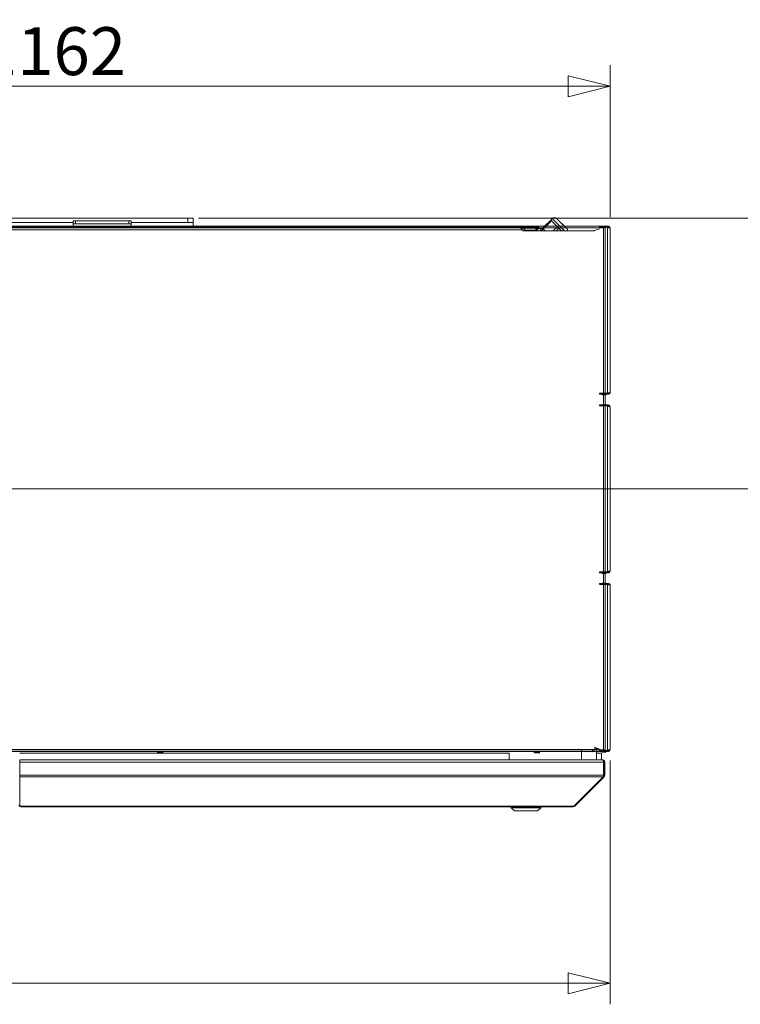
# Model space of a CAD drawing. Units: millimetres. Extents: x 261 to 8116, y 364 to 5737.
# Drawn here: x 4800 to 5486, y 3181 to 4118 of the extents above; entities that cross this region are included whole.
import ezdxf

# ---------------------------------------------------------------- set-up
doc = ezdxf.new("R2010")
doc.units = ezdxf.units.MM
doc.header["$LTSCALE"] = 20
for name, color, linetype, lineweight in [('3 Front DI', 7, 'Continuous', 5), ('3 Højre P3', 7, 'Continuous', 5), ('3 Venstre DE', 7, 'Continuous', 5)]:
    doc.layers.add(name, color=color, linetype=linetype, lineweight=lineweight)
doc.layers.add('AM - Dimension (Anlæg)', color=9, linetype='Continuous', lineweight=5, true_color=0x808080)
doc.styles.add('Libre Frankling 9pkt Light', font='LibreFranklin-Light.ttf')
doc.dimstyles.new('AM salgstegninger', dxfattribs={"dimscale": 20, "dimtxt": 2.28, "dimasz": 2, "dimexe": 1, "dimexo": 0.5, "dimgap": 0.5, "dimtad": 1, "dimdec": 0, "dimrnd": 1e-08, "dimtxsty": 'Libre Frankling 9pkt Light', "dimblk": 'Filled-2', "dimcen": 0.09, "dimdle": 6, "dimclrd": 8, "dimclre": 8, "dimclrt": 7, "dimadec": 0, "dimazin": 2, "dimtfac": 1, "dimtdec": 0, "dimtmove": 0, "dimatfit": 3, "dimldrblk": 'Filled-2', "dimfxl": 1, "dimtolj": 1, "dimlwd": 0, "dimlwe": 0, "dimarcsym": 0})

# ---------------------------------------------------------------- blocks, each defined once
blk = doc.blocks.new('Filled-2')
at = {"color": 0}
for p, q in [((0, 0), (-1, 0.25)), ((-1, 0.25), (-1, -0.25)), ((-1, 0), (0, 0)), ((-1, -0.25), (0, 0))]:
    blk.add_line(p, q, dxfattribs=at)
at = {"color": 0, "flags": 128}
blk.add_lwpolyline([(-1, -0.25), (0, 0), (-1, 0.25), (-1, -0.25)], dxfattribs=at)
at = {"color": 0}
blk.add_solid([(-1, -0.25), (0, 0), (-1, 0.25), (-1, -0.25)], dxfattribs=at)
blk = doc.blocks.new('*D26')
at = {"layer": 'AM - Dimension (Anlæg)', "color": 8, "lineweight": 0, "transparency": 16777216}
for p, q in [((3037.75, 3412.8), (3037.75, 3180.77)), ((5362.25, 3412.8), (5362.25, 3180.77)), ((3077.75, 3200.77), (5322.25, 3200.77))]:
    blk.add_line(p, q, dxfattribs=at)
at = {"layer": 'AM - Dimension (Anlæg)', "color": 8, "lineweight": 0, "transparency": 16777216, "xscale": 40, "yscale": 40, "zscale": 40, "rotation": 180}
blk.add_blockref('Filled-2', (3037.75, 3200.77), dxfattribs=at)
at = {"layer": 'AM - Dimension (Anlæg)', "color": 8, "lineweight": 0, "transparency": 16777216, "xscale": 40, "yscale": 40, "zscale": 40}
blk.add_blockref('Filled-2', (5362.25, 3200.77), dxfattribs=at)
at = {"layer": 'AM - Dimension (Anlæg)', "color": 7, "lineweight": 5, "transparency": 16777216, "insert": (4127.76, 3234.18), "char_height": 45.6, "attachment_point": 4, "style": 'Libre Frankling 9pkt Light'}
blk.add_mtext('\\A1;2324', dxfattribs=at)
blk = doc.blocks.new('*D67')
at = {"layer": '3 Front DI', "color": 8, "lineweight": 0, "transparency": 16777216}
for p, q in [((4200, 3681.4), (4200, 4074.4)), ((5362.25, 3929.8), (5362.25, 4074.4)), ((4240, 4054.4), (5322.25, 4054.4))]:
    blk.add_line(p, q, dxfattribs=at)
at = {"layer": '3 Front DI', "color": 8, "lineweight": 0, "transparency": 16777216, "xscale": 40, "yscale": 40, "zscale": 40, "rotation": 180}
blk.add_blockref('Filled-2', (4200, 4054.4), dxfattribs=at)
at = {"layer": '3 Front DI', "color": 8, "lineweight": 0, "transparency": 16777216, "xscale": 40, "yscale": 40, "zscale": 40}
blk.add_blockref('Filled-2', (5362.25, 4054.4), dxfattribs=at)
at = {"layer": '3 Front DI', "color": 7, "lineweight": 5, "transparency": 16777216, "insert": (4763.38, 4087.81), "char_height": 45.6, "attachment_point": 4, "style": 'Libre Frankling 9pkt Light'}
blk.add_mtext('\\A1;1162', dxfattribs=at)
blk = doc.blocks.new('*D68')
at = {"layer": '3 Front DI', "color": 8, "lineweight": 0, "transparency": 16777216}
for p, q in [((4970.4, 3928.8), (5590.08, 3928.8)), ((5570.08, 3711.4), (5570.08, 3888.8)), ((4210, 3671.4), (5590.08, 3671.4))]:
    blk.add_line(p, q, dxfattribs=at)
at = {"layer": '3 Front DI', "color": 8, "lineweight": 0, "transparency": 16777216, "xscale": 40, "yscale": 40, "zscale": 40}
for p, rotation in [((5570.08, 3928.8), 90), ((5570.08, 3671.4), 270)]:
    blk.add_blockref('Filled-2', p, dxfattribs=dict(at, rotation=rotation))
at = {"layer": '3 Front DI', "color": 7, "lineweight": 5, "transparency": 16777216, "insert": (5536.66, 3736.92), "char_height": 45.6, "attachment_point": 4, "rotation": 90, "style": 'Libre Frankling 9pkt Light'}
blk.add_mtext('\\A1; \\fLibre Franklin Light|b0|i0;\\H45.6000;258', dxfattribs=at)

msp = doc.modelspace()

# ---------------------------------------------------------------- linework, layer by layer
at = {"layer": '3 Front DI'}
for p, q in [((4960.4, 3928.8), (3622, 3928.8)), ((4851.25, 3926.45), (4851.25, 3923.45)), ((4851.25, 3926.45), (4853.25, 3926.45)), ((4853.25, 3923.45), (4853.25, 3926.45)), ((4904.25, 3926.45), (4853.25, 3926.45)), ((4904.25, 3926.45), (4906.25, 3926.45)), ((4904.25, 3926.45), (4904.25, 3923.45)), ((4906.25, 3923.45), (4906.25, 3926.45)), ((4960.4, 3928.8), (4965.4, 3928.8)), ((4960.4, 3928.8), (4960.4, 3924.8)), ((4965.4, 3924.8), (4965.4, 3928.8)), ((5299.96, 3921.3), (5305.75, 3927.09)), ((5301.41, 3921.3), (5306.48, 3926.36)), ((5307.16, 3928.51), (5305.75, 3927.09)), ((5306.48, 3926.36), (5305.75, 3927.09)), ((5309.28, 3923.56), (5306.48, 3926.36)), ((5314.37, 3921.3), (5307.16, 3928.51)), ((5311.41, 3928.51), (5318.61, 3921.3)), ((5356.14, 3921.3), (3043.86, 3921.3)), ((3043.86, 3919.8), (5356.14, 3919.8)), ((3711.25, 3924.8), (4851.25, 3924.8)), ((4853.25, 3923.45), (4851.25, 3923.45)), ((4851.25, 3921.3), (4851.25, 3923.45)), ((4853.25, 3923.45), (4904.25, 3923.45)), ((4906.25, 3923.45), (4904.25, 3923.45)), ((4906.25, 3924.8), (4960.4, 3924.8)), ((4906.25, 3921.3), (4906.25, 3923.45)), ((4965.4, 3924.8), (4960.4, 3924.8)), ((4965.4, 3921.3), (4965.4, 3924.8)), ((5311.54, 3921.3), (5309.28, 3923.56)), ((5356.14, 3921.3), (5356.14, 3919.8)), ((5356.14, 3921.3), (5356.27, 3921.3)), ((5356.27, 3920.55), (5356.14, 3920.55)), ((5356.45, 3920.41), (5356.14, 3920.41)), ((5356.14, 3919.8), (5357.44, 3919.8)), ((5356.14, 3919.8), (5356.14, 3422.8)), ((5356.27, 3921.3), (5356.57, 3921.3)), ((5356.27, 3921.3), (5356.27, 3920.55)), ((5356.57, 3920.55), (5356.27, 3920.55)), ((5356.98, 3920.41), (5356.45, 3920.41)), ((5356.57, 3921.3), (5356.57, 3920.55)), ((5356.67, 3919.8), (5356.67, 3920.11)), ((5356.67, 3920.11), (5357.2, 3920.11)), ((5357.2, 3919.8), (5357.2, 3920.11)), ((5357.44, 3919.8), (5357.59, 3919.8)), ((5357.59, 3919.8), (5357.64, 3919.8)), ((5357.64, 3422.8), (5357.64, 3919.8)), ((5356.14, 3422.8), (3043.86, 3422.8)), ((3043.86, 3421.3), (5356.14, 3421.3)), ((4931.5, 3420.4), (4931.5, 3421.3)), ((4931.5, 3420.4), (4936.5, 3420.4)), ((4931.5, 3420.4), (4931.5, 3420.15)), ((4931.5, 3420.15), (4936.5, 3420.15)), ((4936.5, 3421.3), (4936.5, 3420.4)), ((4936.5, 3420.15), (4936.5, 3420.4)), ((5290, 3420.4), (5290, 3421.3)), ((5290, 3420.4), (5295, 3420.4)), ((5290, 3420.4), (5290, 3420.15)), ((5290, 3420.15), (5295, 3420.15)), ((5295, 3421.3), (5295, 3420.4)), ((5295, 3420.15), (5295, 3420.4)), ((5335.25, 3413.3), (5335.25, 3421.3)), ((5349.25, 3413.3), (5349.25, 3421.3)), ((5357.44, 3422.8), (5356.14, 3422.8)), ((5356.14, 3422.8), (5356.14, 3421.3)), ((5356.14, 3422.19), (5356.45, 3422.19)), ((5356.14, 3422.05), (5356.27, 3422.05)), ((5356.27, 3421.3), (5356.14, 3421.3)), ((5356.27, 3422.05), (5356.57, 3422.05)), ((5356.27, 3422.05), (5356.27, 3421.3)), ((5356.57, 3421.3), (5356.27, 3421.3)), ((5356.45, 3422.19), (5356.98, 3422.19)), ((5356.57, 3422.05), (5356.57, 3421.3)), ((5356.67, 3422.8), (5356.67, 3422.49)), ((5357.2, 3422.49), (5356.67, 3422.49)), ((5357.2, 3422.8), (5357.2, 3422.49)), ((5357.59, 3422.8), (5357.44, 3422.8)), ((5357.64, 3422.8), (5357.59, 3422.8)), ((5266.25, 3419.8), (4800.25, 3419.8)), ((4800.45, 3413.3), (4800.45, 3411.3)), ((4800.45, 3413.3), (5355.11, 3413.3)), ((4800.45, 3398.8), (4800.45, 3411.3)), ((4800.45, 3411.3), (5356.11, 3411.3)), ((5266.25, 3413.3), (5266.25, 3419.8)), ((5349.25, 3419.8), (5354.25, 3419.8)), ((5354.25, 3419.8), (5354.25, 3413.3)), ((5355.25, 3413.3), (5355.11, 3413.3)), ((5355.25, 3413.3), (5355.25, 3413.28)), ((5356.11, 3398.8), (5356.11, 3411.3)), ((5356.25, 3411.3), (5356.25, 3398.8)), ((5357.25, 3411.3), (5356.25, 3411.3)), ((5357.25, 3398.8), (5357.25, 3411.3)), ((4800.45, 3404.8), (4800.25, 3404.8)), ((4800.45, 3398.8), (4800.45, 3397.39)), ((5356.11, 3398.8), (4800.45, 3398.8)), ((4800.45, 3369.6), (4800.45, 3397.39)), ((5355.82, 3397.39), (4800.45, 3397.39)), ((5327.82, 3369.39), (5355.82, 3397.39)), ((5328.66, 3369.39), (5356.66, 3397.39)), ((5356.66, 3397.39), (5356.03, 3398.02)), ((5357.25, 3398.8), (5356.25, 3398.8)), ((4801.25, 3369.39), (4800.75, 3369.39)), ((4801.25, 3369.39), (5327.25, 3369.39)), ((4801.25, 3369.39), (4801.25, 3368.8)), ((4801.25, 3368.8), (5327.25, 3368.8)), ((5268.25, 3367.8), (5268.25, 3368.8)), ((5296.25, 3367.8), (5268.25, 3367.8)), ((5271.25, 3364.8), (5268.25, 3367.8)), ((5293.25, 3364.8), (5271.25, 3364.8)), ((5293.25, 3364.8), (5296.25, 3367.8)), ((5296.25, 3367.8), (5296.25, 3368.8)), ((5327.25, 3369.39), (5327.82, 3369.39)), ((5327.25, 3369.39), (5327.25, 3368.8)), ((5328.66, 3369.39), (5328.24, 3369.81))]:
    msp.add_line(p, q, dxfattribs=at)
for centre, radius, start, end in [((5309.28, 3926.39), 3, 45, 135), ((5355.25, 3411.3), 1, 0, 35.32625), ((5355.25, 3398.8), 1, 324.67375, 0), ((4801.25, 3370.8), 2, 192.75078, 270), ((4801.25, 3370.8), 1, 180, 216.8699), ((5327.25, 3370.8), 2, 270, 315)]:
    msp.add_arc(centre, radius, start, end, dxfattribs=at)
for centre, major_axis, start_param, end_param in [((5356.45, 3920.11), (0, 0.3), 4.712389, 6.283185), ((5356.98, 3920.11), (0, 0.3), 4.712389, 6.283185), ((5356.45, 3422.49), (0, -0.3), 0, 1.570796), ((5356.98, 3422.49), (0, -0.3), 0, 1.570796), ((4800.75, 3369.6), (-0.3, 0), 0, 1.570796)]:
    msp.add_ellipse(centre, major_axis=major_axis, ratio=0.707107, start_param=start_param, end_param=end_param, dxfattribs=at)
for points in [[(5345.34, 3421.33), (5345.23, 3421.19), (5345.12, 3421.08), (5345.01, 3421.01)], [(5346.36, 3421.3), (5346.23, 3421.22), (5346.09, 3421.15), (5345.95, 3421.09)], [(5355.82, 3397.39), (5356, 3397.76), (5356.11, 3398.28), (5356.11, 3398.8)], [(5356.66, 3397.39), (5357.03, 3397.76), (5357.25, 3398.28), (5357.25, 3398.8)]]:
    msp.add_open_spline(points, degree=3, dxfattribs=at)
for points in [[(5356.11, 3411.3), (5356.11, 3412.05), (5355.88, 3412.77), (5355.54, 3413.1), (5355.41, 3413.23), (5355.26, 3413.3), (5355.11, 3413.3)], [(5357.25, 3411.3), (5357.25, 3412.05), (5356.79, 3412.77), (5356.12, 3413.1), (5355.85, 3413.23), (5355.55, 3413.3), (5355.25, 3413.3)]]:
    msp.add_open_spline(points, degree=3, knots=[-3.141593, -3.141593, -3.141593, -3.141593, -2.022381, -2.022381, -2.022381, -1.570796, -1.570796, -1.570796, -1.570796], dxfattribs=at)
at = {"layer": '3 Højre P3'}
for p, q in [((4960.4, 3928.8), (3622, 3928.8)), ((4851.25, 3926.45), (4851.25, 3923.45)), ((4851.25, 3926.45), (4853.25, 3926.45)), ((4853.25, 3923.45), (4853.25, 3926.45)), ((4904.25, 3926.45), (4853.25, 3926.45)), ((4904.25, 3926.45), (4906.25, 3926.45)), ((4904.25, 3926.45), (4904.25, 3923.45)), ((4906.25, 3923.45), (4906.25, 3926.45)), ((4960.4, 3928.8), (4965.4, 3928.8)), ((4960.4, 3928.8), (4960.4, 3924.8)), ((4965.4, 3924.8), (4965.4, 3928.8)), ((5297.97, 3919.31), (5305.75, 3927.09)), ((5298.7, 3918.59), (5306.48, 3926.36)), ((5307.16, 3928.51), (5305.75, 3927.09)), ((5306.48, 3926.36), (5305.75, 3927.09)), ((5309.28, 3923.56), (5306.48, 3926.36)), ((5318.77, 3916.9), (5307.16, 3928.51)), ((5311.41, 3928.51), (5321.31, 3918.61)), ((5276, 3921.4), (3642.25, 3921.4)), ((3642.25, 3920.4), (5276, 3920.4)), ((5278.5, 3917.9), (3643.75, 3917.9)), ((3711.25, 3924.8), (4851.25, 3924.8)), ((4853.25, 3923.45), (4851.25, 3923.45)), ((4851.25, 3921.4), (4851.25, 3923.45)), ((4853.25, 3923.45), (4904.25, 3923.45)), ((4906.25, 3923.45), (4904.25, 3923.45)), ((4906.25, 3924.8), (4960.4, 3924.8)), ((4906.25, 3921.4), (4906.25, 3923.45)), ((4965.4, 3924.8), (4960.4, 3924.8)), ((4965.4, 3921.4), (4965.4, 3924.8)), ((5276, 3921.4), (5292.5, 3921.4)), ((5276, 3921.4), (5276, 3920.4)), ((5276, 3920.4), (5277.46, 3920.4)), ((5294.5, 3920.4), (5277.46, 3920.4)), ((5279.23, 3919.67), (5278.09, 3918.53)), ((5278.5, 3917.9), (5279.5, 3916.9)), ((5279.23, 3919.67), (5282, 3916.9)), ((5279.5, 3919.4), (5291.5, 3919.4)), ((5345, 3916.9), (5279.5, 3916.9)), ((5291.5, 3917.4), (5281.5, 3917.4)), ((5291.5, 3919.4), (5291.5, 3917.4)), ((5292.79, 3919.4), (5291.5, 3919.4)), ((5293.5, 3917.4), (5291.5, 3917.4)), ((5292.79, 3919.4), (5292.79, 3918.93)), ((5292.82, 3918.9), (5293.5, 3918.9)), ((5293.5, 3918.9), (5296, 3918.9)), ((5293.5, 3918.9), (5293.5, 3917.4)), ((5293.5, 3916.9), (5293.5, 3917.4)), ((5294.5, 3918.9), (5294.5, 3920.4)), ((5296, 3916.9), (5296, 3918.9)), ((5298.38, 3918.9), (5296, 3918.9)), ((5297.97, 3917.9), (5296, 3917.9)), ((5296.97, 3916.9), (5298.68, 3918.61)), ((5297.97, 3919.31), (5298.7, 3918.59)), ((5298.7, 3918.59), (5300.38, 3916.9)), ((5299.95, 3917.33), (5299.52, 3916.9)), ((5308.24, 3916.9), (5312.09, 3920.75)), ((5312.09, 3920.75), (5309.28, 3923.56)), ((5311.16, 3916.9), (5313.55, 3919.29)), ((5313.55, 3919.29), (5312.09, 3920.75)), ((5315.94, 3916.9), (5313.55, 3919.29)), ((5347.5, 3916.9), (5345, 3916.9)), ((5352.25, 3918.71), (5347.5, 3916.98)), ((5347.5, 3916.98), (5347.5, 3916.9)), ((5360.24, 3921.3), (5352.25, 3921.3)), ((5352.25, 3921.3), (5352.25, 3920.55)), ((5352.25, 3920.55), (5360.24, 3920.55)), ((5359.48, 3920.41), (5352.25, 3920.41)), ((5354.53, 3920.41), (5354.61, 3920.55)), ((5358.39, 3920.55), (5358.47, 3920.41)), ((5360.01, 3920.41), (5359.48, 3920.41)), ((5359.69, 3920.11), (5360.22, 3920.11)), ((5359.69, 3919.8), (5359.69, 3920.11)), ((5361.5, 3919.8), (5359.69, 3919.8)), ((5359.69, 3762.8), (5359.69, 3919.8)), ((5360.22, 3919.8), (5360.22, 3920.11)), ((5360.24, 3921.3), (5360.75, 3921.3)), ((5360.24, 3921.3), (5360.24, 3920.55)), ((5360.75, 3920.55), (5360.24, 3920.55)), ((5360.75, 3920.55), (5360.75, 3921.3)), ((5362.25, 3919.8), (5361.5, 3919.8)), ((5362.25, 3919.8), (5362.25, 3762.8)), ((5352.25, 3762.19), (5359.48, 3762.19)), ((5360.24, 3762.05), (5352.25, 3762.05)), ((5352.25, 3762.05), (5352.25, 3761.3)), ((5352.25, 3761.3), (5360.24, 3761.3)), ((5354.07, 3762.19), (5354.15, 3762.05)), ((5354.59, 3761.3), (5354.82, 3760.9)), ((5355.11, 3762.05), (5354.72, 3762.19)), ((5355.25, 3760.65), (5357.75, 3760.65)), ((5358.18, 3760.9), (5358.41, 3761.3)), ((5358.85, 3762.05), (5358.93, 3762.19)), ((5359.48, 3762.19), (5360.01, 3762.19)), ((5359.69, 3762.8), (5359.69, 3762.49)), ((5359.69, 3762.8), (5361.5, 3762.8)), ((5360.22, 3762.49), (5359.69, 3762.49)), ((5360.22, 3762.8), (5360.22, 3762.49)), ((5360.24, 3762.05), (5360.75, 3762.05)), ((5360.24, 3762.05), (5360.24, 3761.3)), ((5360.75, 3761.3), (5360.24, 3761.3)), ((5360.75, 3761.3), (5360.75, 3762.05)), ((5361.5, 3762.8), (5362.25, 3762.8)), ((5359.89, 3751.3), (5352.25, 3751.3)), ((5352.25, 3751.3), (5352.25, 3750.55)), ((5352.25, 3750.55), (5359.89, 3750.55)), ((5359.69, 3750.41), (5352.25, 3750.41)), ((5354.53, 3750.41), (5354.61, 3750.55)), ((5358.39, 3750.55), (5358.47, 3750.41)), ((5360.22, 3750.41), (5359.69, 3750.41)), ((5359.69, 3749.8), (5359.69, 3750.41)), ((5361.5, 3749.8), (5359.69, 3749.8)), ((5359.69, 3592.8), (5359.69, 3749.8)), ((5359.89, 3750.55), (5359.89, 3751.3)), ((5359.89, 3751.3), (5360.75, 3751.3)), ((5360.75, 3750.55), (5359.89, 3750.55)), ((5360.22, 3749.8), (5360.22, 3750.41)), ((5362.25, 3749.8), (5361.5, 3749.8)), ((5362.25, 3749.8), (5362.25, 3592.8)), ((5352.25, 3592.19), (5359.69, 3592.19)), ((5352.25, 3592.05), (5352.25, 3591.3)), ((5359.89, 3592.05), (5352.25, 3592.05)), ((5352.25, 3591.3), (5359.89, 3591.3)), ((5354.07, 3592.19), (5354.15, 3592.05)), ((5354.59, 3591.3), (5354.82, 3590.9)), ((5355.11, 3592.05), (5354.72, 3592.19)), ((5355.25, 3590.65), (5357.75, 3590.65)), ((5358.18, 3590.9), (5358.41, 3591.3)), ((5358.85, 3592.05), (5358.93, 3592.19)), ((5359.69, 3592.8), (5359.69, 3592.19)), ((5359.69, 3592.8), (5361.5, 3592.8)), ((5359.69, 3592.19), (5360.22, 3592.19)), ((5359.89, 3592.05), (5360.75, 3592.05)), ((5359.89, 3591.3), (5359.89, 3592.05)), ((5360.75, 3591.3), (5359.89, 3591.3)), ((5360.22, 3592.8), (5360.22, 3592.19)), ((5361.5, 3592.8), (5362.25, 3592.8)), ((5359.89, 3581.3), (5352.25, 3581.3)), ((5352.25, 3581.3), (5352.25, 3580.55)), ((5352.25, 3580.55), (5359.89, 3580.55)), ((5359.69, 3580.41), (5352.25, 3580.41)), ((5354.24, 3580.41), (5354.33, 3580.55)), ((5354.76, 3581.3), (5354.82, 3581.4)), ((5355.25, 3581.65), (5357.75, 3581.65)), ((5358.18, 3581.4), (5358.24, 3581.3)), ((5358.67, 3580.55), (5358.76, 3580.41)), ((5360.22, 3580.41), (5359.69, 3580.41)), ((5359.69, 3579.8), (5359.69, 3580.41)), ((5361.5, 3579.8), (5359.69, 3579.8)), ((5359.69, 3422.8), (5359.69, 3579.8)), ((5359.89, 3580.55), (5359.89, 3581.3)), ((5359.89, 3581.3), (5360.75, 3581.3)), ((5360.75, 3580.55), (5359.89, 3580.55)), ((5360.22, 3579.8), (5360.22, 3580.41)), ((5362.25, 3579.8), (5361.5, 3579.8)), ((5362.25, 3579.8), (5362.25, 3422.8)), ((3642.75, 3423.4), (5346, 3423.4)), ((5335.25, 3423.3), (4800.25, 3423.3)), ((5335.25, 3413.3), (5335.25, 3423.3)), ((5335.25, 3423.3), (5342.71, 3423.3)), ((5345.99, 3423.3), (5346.78, 3423.3)), ((5346, 3423.4), (5347.5, 3423.4)), ((5352.25, 3423.59), (5347.5, 3425.32)), ((5347.5, 3423.4), (5347.5, 3423.3)), ((5347.93, 3423.4), (5347.5, 3423.4)), ((5347.5, 3423.3), (5349.25, 3423.3)), ((5347.93, 3425.16), (5347.93, 3423.4)), ((5347.93, 3423.4), (5349, 3423.4)), ((5349, 3424.77), (5349, 3423.4)), ((5352.25, 3423.09), (5349, 3424.27)), ((5349.25, 3413.3), (5349.25, 3423.3)), ((5352.25, 3422.19), (5359.69, 3422.19)), ((5352.25, 3422.05), (5352.25, 3421.3)), ((5359.89, 3422.05), (5352.25, 3422.05)), ((5352.25, 3421.3), (5359.89, 3421.3)), ((5354.07, 3422.19), (5354.15, 3422.05)), ((5354.36, 3422.19), (5354.44, 3422.05)), ((5354.59, 3421.3), (5354.82, 3420.9)), ((5355.25, 3421.15), (5357.75, 3421.15)), ((5355.25, 3420.65), (5357.75, 3420.65)), ((5358.18, 3420.9), (5358.41, 3421.3)), ((5358.56, 3422.05), (5358.64, 3422.19)), ((5358.85, 3422.05), (5358.93, 3422.19)), ((5359.69, 3422.8), (5359.69, 3422.19)), ((5359.69, 3422.8), (5361.5, 3422.8)), ((5359.69, 3422.19), (5360.22, 3422.19)), ((5359.89, 3422.05), (5360.75, 3422.05)), ((5359.89, 3421.3), (5359.89, 3422.05)), ((5360.75, 3421.3), (5359.89, 3421.3)), ((5360.22, 3422.8), (5360.22, 3422.19)), ((5361.5, 3422.8), (5362.25, 3422.8)), ((5266.25, 3419.8), (4800.25, 3419.8)), ((4800.45, 3413.3), (4800.45, 3411.3)), ((4800.45, 3413.3), (5355.11, 3413.3)), ((4800.45, 3398.8), (4800.45, 3411.3)), ((4800.45, 3411.3), (5356.11, 3411.3)), ((5266.25, 3413.3), (5266.25, 3419.8)), ((5349.25, 3419.8), (5354.25, 3419.8)), ((5354.25, 3419.8), (5354.25, 3413.3)), ((5355.25, 3413.3), (5355.11, 3413.3)), ((5355.25, 3413.3), (5355.25, 3413.28)), ((5356.11, 3398.8), (5356.11, 3411.3)), ((5356.25, 3411.3), (5356.25, 3398.8)), ((5357.25, 3411.3), (5356.25, 3411.3)), ((5357.25, 3398.8), (5357.25, 3411.3)), ((4800.45, 3404.8), (4800.25, 3404.8)), ((4800.45, 3398.8), (4800.45, 3397.39)), ((5356.11, 3398.8), (4800.45, 3398.8)), ((4800.45, 3369.6), (4800.45, 3397.39)), ((5355.82, 3397.39), (4800.45, 3397.39)), ((5327.82, 3369.39), (5355.82, 3397.39)), ((5328.66, 3369.39), (5356.66, 3397.39)), ((5356.66, 3397.39), (5356.03, 3398.02)), ((5357.25, 3398.8), (5356.25, 3398.8)), ((4801.25, 3369.39), (4800.75, 3369.39)), ((4801.25, 3369.39), (5327.25, 3369.39)), ((4801.25, 3369.39), (4801.25, 3368.8)), ((4801.25, 3368.8), (5327.25, 3368.8)), ((5268.25, 3367.8), (5268.25, 3368.8)), ((5296.25, 3367.8), (5268.25, 3367.8)), ((5271.25, 3364.8), (5268.25, 3367.8)), ((5293.25, 3364.8), (5271.25, 3364.8)), ((5293.25, 3364.8), (5296.25, 3367.8)), ((5296.25, 3367.8), (5296.25, 3368.8)), ((5327.25, 3369.39), (5327.82, 3369.39)), ((5327.25, 3369.39), (5327.25, 3368.8)), ((5328.66, 3369.39), (5328.24, 3369.81))]:
    msp.add_line(p, q, dxfattribs=at)
for centre, radius, start, end in [((5309.28, 3926.39), 3, 45, 135), ((5277.46, 3917.9), 2.5, 45, 90), ((5277.46, 3917.9), 1, 45, 62.84605), ((5291.5, 3917.4), 2, 0, 90), ((5291.5, 3917.4), 1, 0, 90), ((5319.18, 3916.49), 3, 7.93625, 45), ((5360.75, 3919.8), 1.5, 0, 90), ((5360.75, 3919.8), 0.75, 0, 90), ((5355.25, 3761.15), 0.5, 210, 270), ((5357.75, 3761.15), 0.5, 270, 330), ((5356.5, 3765.8), 4, 290.36413, 295.55858), ((5360.75, 3762.8), 1.5, 270, 0), ((5360.75, 3762.8), 0.75, 270, 0), ((5360.75, 3749.8), 1.5, 0, 90), ((5360.75, 3749.8), 0.75, 0, 90), ((5355.25, 3591.15), 0.5, 210, 270), ((5357.75, 3591.15), 0.5, 270, 330), ((5356.5, 3595.8), 4, 290.36413, 295.55858), ((5360.75, 3592.8), 1.5, 270, 0), ((5360.75, 3592.8), 0.75, 270, 0), ((5355.25, 3581.15), 0.5, 90, 150), ((5356.5, 3576.5), 4, 77.72668, 102.27332), ((5357.75, 3581.15), 0.5, 30, 90), ((5360.75, 3579.8), 1.5, 0, 90), ((5360.75, 3579.8), 0.75, 0, 90), ((5355.25, 3421.15), 0.5, 210, 270), ((5355.25, 3421.65), 0.5, 224.427, 270), ((5357.75, 3421.65), 0.5, 270, 315.573), ((5357.75, 3421.15), 0.5, 270, 330), ((5360.75, 3422.8), 1.5, 270, 0), ((5360.75, 3422.8), 0.75, 270, 0), ((5355.25, 3411.3), 1, 0, 35.32625), ((5355.25, 3398.8), 1, 324.67375, 0), ((4801.25, 3370.8), 2, 192.75078, 270), ((4801.25, 3370.8), 1, 180, 216.8699), ((5327.25, 3370.8), 2, 270, 315)]:
    msp.add_arc(centre, radius, start, end, dxfattribs=at)
for centre, major_axis, start_param, end_param in [((5359.48, 3920.11), (0, 0.3), 4.712389, 6.283185), ((5360.01, 3920.11), (0, 0.3), 4.712389, 6.283185), ((5359.48, 3762.49), (0, -0.3), 0, 1.570796), ((5360.01, 3762.49), (0, -0.3), 0, 1.570796), ((4800.75, 3369.6), (-0.3, 0), 0, 1.570796)]:
    msp.add_ellipse(centre, major_axis=major_axis, ratio=0.707107, start_param=start_param, end_param=end_param, dxfattribs=at)
for points, knots in [([(5276, 3920.4), (5276.57, 3920.4), (5277.14, 3919.88), (5277.71, 3919.09), (5277.97, 3918.73), (5278.24, 3918.31), (5278.5, 3917.9)], [0, 0, 0, 0, 1.074185, 1.074185, 1.074185, 1.570796, 1.570796, 1.570796, 1.570796]), ([(5294.22, 3920.4), (5294.02, 3920.75), (5293.71, 3921.04), (5293.34, 3921.21), (5293.08, 3921.34), (5292.79, 3921.4), (5292.5, 3921.4)], [0.523599, 0.523599, 0.523599, 0.523599, 1.135812, 1.135812, 1.135812, 1.570796, 1.570796, 1.570796, 1.570796]), ([(5347.5, 3423.4), (5347.5, 3422.65), (5347.12, 3421.84), (5346.44, 3421.36), (5346.29, 3421.25), (5346.12, 3421.16), (5345.95, 3421.09)], [-1, -1, -1, -1, -0.3756922, -0.3756922, -0.3756922, -0.2375416, -0.2375416, -0.2375416, -0.2375416]), ([(5356.11, 3411.3), (5356.11, 3412.05), (5355.88, 3412.77), (5355.54, 3413.1), (5355.41, 3413.23), (5355.26, 3413.3), (5355.11, 3413.3)], [-3.141593, -3.141593, -3.141593, -3.141593, -2.022381, -2.022381, -2.022381, -1.570796, -1.570796, -1.570796, -1.570796]), ([(5357.25, 3411.3), (5357.25, 3412.05), (5356.79, 3412.77), (5356.12, 3413.1), (5355.85, 3413.23), (5355.55, 3413.3), (5355.25, 3413.3)], [-3.141593, -3.141593, -3.141593, -3.141593, -2.022381, -2.022381, -2.022381, -1.570796, -1.570796, -1.570796, -1.570796])]:
    msp.add_open_spline(points, degree=3, knots=knots, dxfattribs=at)
for points in [[(5292.5, 3921.4), (5292.57, 3921.4), (5292.63, 3921), (5292.7, 3920.4)], [(5346, 3423.4), (5345.91, 3422.27), (5345.49, 3421.32), (5345.01, 3421.01)], [(5345.99, 3423.3), (5346, 3423.33), (5346, 3423.37), (5346, 3423.4)], [(5355.82, 3397.39), (5356, 3397.76), (5356.11, 3398.28), (5356.11, 3398.8)], [(5356.66, 3397.39), (5357.03, 3397.76), (5357.25, 3398.28), (5357.25, 3398.8)]]:
    msp.add_open_spline(points, degree=3, dxfattribs=at)
at = {"layer": '3 Venstre DE'}
for p, q in [((4960.4, 3928.8), (3622, 3928.8)), ((4851.25, 3926.45), (4851.25, 3923.45)), ((4851.25, 3926.45), (4853.25, 3926.45)), ((4853.25, 3923.45), (4853.25, 3926.45)), ((4904.25, 3926.45), (4853.25, 3926.45)), ((4904.25, 3926.45), (4906.25, 3926.45)), ((4904.25, 3926.45), (4904.25, 3923.45)), ((4906.25, 3923.45), (4906.25, 3926.45)), ((4960.4, 3928.8), (4965.4, 3928.8)), ((4960.4, 3928.8), (4960.4, 3924.8)), ((4965.4, 3924.8), (4965.4, 3928.8)), ((5297.97, 3919.31), (5305.75, 3927.09)), ((5298.7, 3918.59), (5306.48, 3926.36)), ((5307.16, 3928.51), (5305.75, 3927.09)), ((5306.48, 3926.36), (5305.75, 3927.09)), ((5309.28, 3923.56), (5306.48, 3926.36)), ((5318.77, 3916.9), (5307.16, 3928.51)), ((5311.41, 3928.51), (5321.31, 3918.61)), ((5276, 3921.4), (3642.25, 3921.4)), ((3642.25, 3920.4), (5276, 3920.4)), ((5278.5, 3917.9), (3643.75, 3917.9)), ((3711.25, 3924.8), (4851.25, 3924.8)), ((4853.25, 3923.45), (4851.25, 3923.45)), ((4851.25, 3921.4), (4851.25, 3923.45)), ((4853.25, 3923.45), (4904.25, 3923.45)), ((4906.25, 3923.45), (4904.25, 3923.45)), ((4906.25, 3924.8), (4960.4, 3924.8)), ((4906.25, 3921.4), (4906.25, 3923.45)), ((4965.4, 3924.8), (4960.4, 3924.8)), ((4965.4, 3921.4), (4965.4, 3924.8)), ((5276, 3921.4), (5292.5, 3921.4)), ((5276, 3921.4), (5276, 3920.4)), ((5276, 3920.4), (5277.46, 3920.4)), ((5294.5, 3920.4), (5277.46, 3920.4)), ((5279.23, 3919.67), (5278.09, 3918.53)), ((5278.5, 3917.9), (5279.5, 3916.9)), ((5279.23, 3919.67), (5282, 3916.9)), ((5279.5, 3919.4), (5291.5, 3919.4)), ((5345, 3916.9), (5279.5, 3916.9)), ((5291.5, 3917.4), (5281.5, 3917.4)), ((5291.5, 3919.4), (5291.5, 3917.4)), ((5292.79, 3919.4), (5291.5, 3919.4)), ((5293.5, 3917.4), (5291.5, 3917.4)), ((5292.79, 3919.4), (5292.79, 3918.93)), ((5292.82, 3918.9), (5293.5, 3918.9)), ((5293.5, 3918.9), (5296, 3918.9)), ((5293.5, 3918.9), (5293.5, 3917.4)), ((5293.5, 3916.9), (5293.5, 3917.4)), ((5294.5, 3918.9), (5294.5, 3920.4)), ((5296, 3916.9), (5296, 3918.9)), ((5298.38, 3918.9), (5296, 3918.9)), ((5297.97, 3917.9), (5296, 3917.9)), ((5296.97, 3916.9), (5298.68, 3918.61)), ((5297.97, 3919.31), (5298.7, 3918.59)), ((5298.7, 3918.59), (5300.38, 3916.9)), ((5299.95, 3917.33), (5299.52, 3916.9)), ((5308.24, 3916.9), (5312.09, 3920.75)), ((5312.09, 3920.75), (5309.28, 3923.56)), ((5311.16, 3916.9), (5313.55, 3919.29)), ((5313.55, 3919.29), (5312.09, 3920.75)), ((5315.94, 3916.9), (5313.55, 3919.29)), ((5347.5, 3916.9), (5345, 3916.9)), ((3642.75, 3423.4), (5346, 3423.4)), ((5335.25, 3423.3), (4800.25, 3423.3)), ((5335.25, 3413.3), (5335.25, 3423.3)), ((5335.25, 3423.3), (5342.71, 3423.3)), ((5345.99, 3423.3), (5346.78, 3423.3)), ((5346, 3423.4), (5347.5, 3423.4)), ((5347.5, 3423.4), (5347.5, 3423.3)), ((5347.93, 3423.4), (5347.5, 3423.4)), ((5347.5, 3423.3), (5349.25, 3423.3)), ((5347.93, 3423.4), (5349, 3423.4)), ((5349.25, 3413.3), (5349.25, 3423.3)), ((5266.25, 3419.8), (4800.25, 3419.8)), ((4800.45, 3413.3), (4800.45, 3411.3)), ((4800.45, 3413.3), (5355.11, 3413.3)), ((4800.45, 3398.8), (4800.45, 3411.3)), ((4800.45, 3411.3), (5356.11, 3411.3)), ((5266.25, 3413.3), (5266.25, 3419.8)), ((5349.25, 3419.8), (5354.25, 3419.8)), ((5354.25, 3419.8), (5354.25, 3413.3)), ((5355.25, 3413.3), (5355.11, 3413.3)), ((5355.25, 3413.3), (5355.25, 3413.28)), ((5356.11, 3398.8), (5356.11, 3411.3)), ((5356.25, 3411.3), (5356.25, 3398.8)), ((5357.25, 3411.3), (5356.25, 3411.3)), ((5357.25, 3398.8), (5357.25, 3411.3)), ((4800.45, 3404.8), (4800.25, 3404.8)), ((4800.45, 3398.8), (4800.45, 3397.39)), ((5356.11, 3398.8), (4800.45, 3398.8)), ((4800.45, 3369.6), (4800.45, 3397.39)), ((5355.82, 3397.39), (4800.45, 3397.39)), ((5327.82, 3369.39), (5355.82, 3397.39)), ((5328.66, 3369.39), (5356.66, 3397.39)), ((5356.66, 3397.39), (5356.03, 3398.02)), ((5357.25, 3398.8), (5356.25, 3398.8)), ((4801.25, 3369.39), (4800.75, 3369.39)), ((4801.25, 3369.39), (5327.25, 3369.39)), ((4801.25, 3369.39), (4801.25, 3368.8)), ((4801.25, 3368.8), (5327.25, 3368.8)), ((5268.25, 3367.8), (5268.25, 3368.8)), ((5296.25, 3367.8), (5268.25, 3367.8)), ((5271.25, 3364.8), (5268.25, 3367.8)), ((5293.25, 3364.8), (5271.25, 3364.8)), ((5293.25, 3364.8), (5296.25, 3367.8)), ((5296.25, 3367.8), (5296.25, 3368.8)), ((5327.25, 3369.39), (5327.82, 3369.39)), ((5327.25, 3369.39), (5327.25, 3368.8)), ((5328.66, 3369.39), (5328.24, 3369.81))]:
    msp.add_line(p, q, dxfattribs=at)
for centre, radius, start, end in [((5309.28, 3926.39), 3, 45, 135), ((5277.46, 3917.9), 2.5, 45, 90), ((5277.46, 3917.9), 1, 45, 62.84605), ((5291.5, 3917.4), 2, 0, 90), ((5291.5, 3917.4), 1, 0, 90), ((5319.18, 3916.49), 3, 7.93625, 45), ((5355.25, 3411.3), 1, 0, 35.32625), ((5355.25, 3398.8), 1, 324.67375, 0), ((4801.25, 3370.8), 2, 192.75078, 270), ((4801.25, 3370.8), 1, 180, 216.8699), ((5327.25, 3370.8), 2, 270, 315)]:
    msp.add_arc(centre, radius, start, end, dxfattribs=at)
msp.add_ellipse((4800.75, 3369.6), major_axis=(-0.3, 0), ratio=0.707107, start_param=0, end_param=1.570796, dxfattribs=at)
for points, knots in [([(5276, 3920.4), (5276.57, 3920.4), (5277.14, 3919.88), (5277.71, 3919.09), (5277.97, 3918.73), (5278.24, 3918.31), (5278.5, 3917.9)], [0, 0, 0, 0, 1.074185, 1.074185, 1.074185, 1.570796, 1.570796, 1.570796, 1.570796]), ([(5294.22, 3920.4), (5294.02, 3920.75), (5293.71, 3921.04), (5293.34, 3921.21), (5293.08, 3921.34), (5292.79, 3921.4), (5292.5, 3921.4)], [0.523599, 0.523599, 0.523599, 0.523599, 1.135812, 1.135812, 1.135812, 1.570796, 1.570796, 1.570796, 1.570796]), ([(5347.5, 3423.4), (5347.5, 3422.65), (5347.12, 3421.84), (5346.44, 3421.36), (5346.29, 3421.25), (5346.12, 3421.16), (5345.95, 3421.09)], [-1, -1, -1, -1, -0.3756922, -0.3756922, -0.3756922, -0.2375416, -0.2375416, -0.2375416, -0.2375416]), ([(5356.11, 3411.3), (5356.11, 3412.05), (5355.88, 3412.77), (5355.54, 3413.1), (5355.41, 3413.23), (5355.26, 3413.3), (5355.11, 3413.3)], [-3.141593, -3.141593, -3.141593, -3.141593, -2.022381, -2.022381, -2.022381, -1.570796, -1.570796, -1.570796, -1.570796]), ([(5357.25, 3411.3), (5357.25, 3412.05), (5356.79, 3412.77), (5356.12, 3413.1), (5355.85, 3413.23), (5355.55, 3413.3), (5355.25, 3413.3)], [-3.141593, -3.141593, -3.141593, -3.141593, -2.022381, -2.022381, -2.022381, -1.570796, -1.570796, -1.570796, -1.570796])]:
    msp.add_open_spline(points, degree=3, knots=knots, dxfattribs=at)
for points in [[(5292.5, 3921.4), (5292.57, 3921.4), (5292.63, 3921), (5292.7, 3920.4)], [(5346, 3423.4), (5345.91, 3422.27), (5345.49, 3421.32), (5345.01, 3421.01)], [(5345.99, 3423.3), (5346, 3423.33), (5346, 3423.37), (5346, 3423.4)], [(5355.82, 3397.39), (5356, 3397.76), (5356.11, 3398.28), (5356.11, 3398.8)], [(5356.66, 3397.39), (5357.03, 3397.76), (5357.25, 3398.28), (5357.25, 3398.8)]]:
    msp.add_open_spline(points, degree=3, dxfattribs=at)

# ---------------------------------------------------------------- dimensions: what is measured, and where the dimension line sits
at = {"layer": '3 Front DI', "color": 8, "lineweight": 5, "true_color": 0x808080}
dim = msp.add_linear_dim(base=(5362.25, 4054.4), p1=(4200, 3671.4), p2=(5362.25, 3919.8), angle=180, dimstyle='AM salgstegninger', override={"dimtofl": 0, "dimatfit": 1}, dxfattribs=at)
dim.commit()
dim.dimension.update_dxf_attribs({"geometry": '*D67', "text_midpoint": (4826, 4054.4), "dimtype": 160})
dim = msp.add_linear_dim(base=(5570.08, 3928.8), p1=(4200, 3671.4), p2=(4960.4, 3928.8), angle=90, text=' \\fLibre Franklin Light|b0|i0;\\H45.6000;258', dimstyle='AM salgstegninger', override={"dimgap": 0.5, "dimdec": 0, "dimtol": 0, "dimlim": 0, "dimtp": 0, "dimtm": 0, "dimtdec": 0, "dimtofl": 0, "dimatfit": 1}, dxfattribs=at)
dim.commit()
dim.dimension.update_dxf_attribs({"geometry": '*D68', "text_midpoint": (5570.08, 3800.1), "dimtype": 160})
at = {"layer": 'AM - Dimension (Anlæg)', "color": 8, "lineweight": 5, "true_color": 0x808080}
dim = msp.add_linear_dim(base=(5362.24999987, 3200.76580126), p1=(3037.74999987, 3422.80023242), p2=(5362.24999987, 3422.80023238), angle=180, dimstyle='AM salgstegninger', override={"dimgap": 0.5, "dimdec": 0, "dimtol": 0, "dimlim": 0, "dimtp": 0, "dimtm": 0, "dimtdec": 0, "dimtofl": 0, "dimatfit": 1}, dxfattribs=at)
dim.commit()
dim.dimension.update_dxf_attribs({"geometry": '*D26', "text_midpoint": (4199.99999987, 3200.76580126), "dimtype": 160})

doc.saveas('drawing.dxf')
